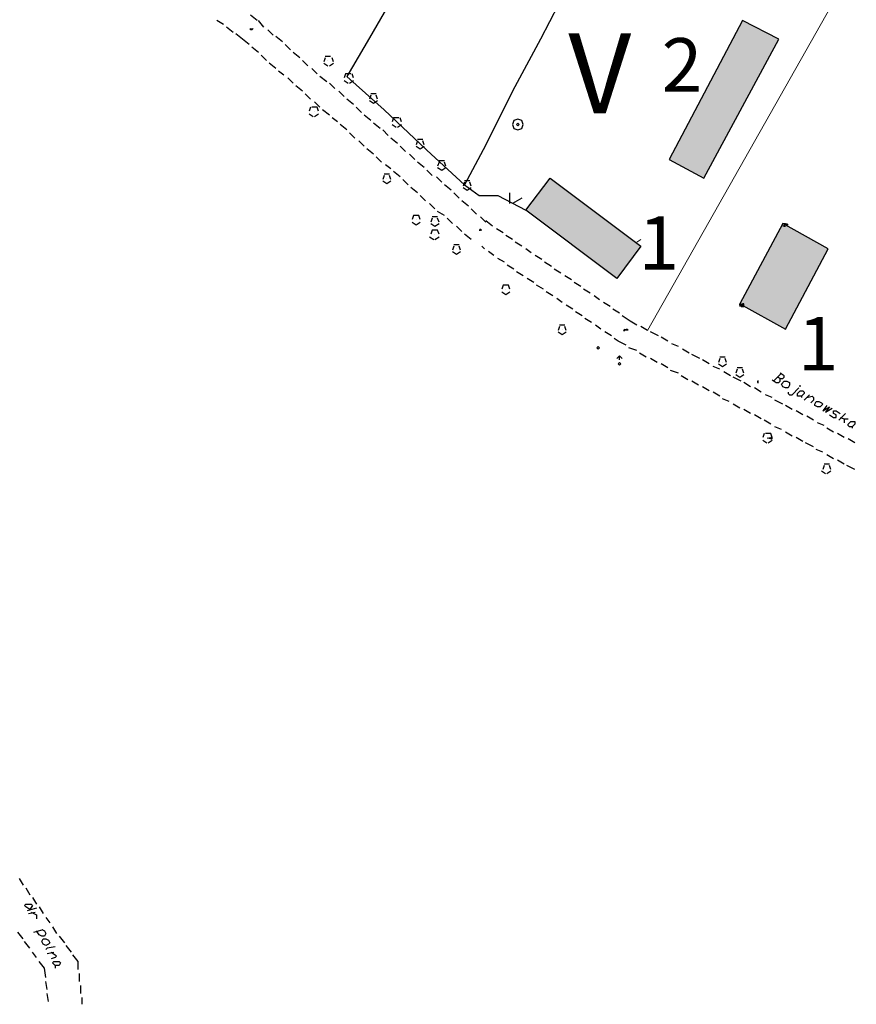
# Model space of a CAD drawing. Units: inches. Extents: x 29 to 968, y 9 to 701.
# Drawn here: x 105 to 129, y 107 to 134 of the extents above; entities that cross this region are included whole.
import ezdxf

# ---------------------------------------------------------------- set-up
doc = ezdxf.new("R2010")
doc.units = ezdxf.units.IN
doc.header["$MEASUREMENT"] = 0
for name, color, linetype in [('opis', 7, 'Continuous'), ('PDF _Geometria', 7, 'Continuous'), ('wypelnienia', 1, 'Continuous')]:
    doc.layers.add(name, color=color, linetype=linetype)
doc.styles.get("Standard").update_dxf_attribs({"font": 'arial.ttf'})

msp = doc.modelspace()

# ---------------------------------------------------------------- hatches: boundary and pattern name
at = {"layer": 'wypelnienia'}
h = msp.add_hatch(color=256, dxfattribs=at)
h.dxf.hatch_style = 1
h.paths.add_polyline_path([(124.658, 129.735), (126.758, 133.635), (125.745, 134.16), (123.683, 130.26)])
h = msp.add_hatch(color=256, dxfattribs=at)
h.dxf.hatch_style = 1
h.paths.add_polyline_path([(120.345, 129.735), (122.895, 127.823), (122.22, 126.923), (119.67, 128.835)])
h = msp.add_hatch(color=256, dxfattribs=at)
h.dxf.hatch_style = 1
h.paths.add_polyline_path([(126.87, 128.46), (125.67, 126.21), (126.945, 125.498), (128.145, 127.748)])

# ---------------------------------------------------------------- linework, layer by layer
at = {"layer": 'PDF _Geometria', "lineweight": 25}
for points in [[(123.308, 138.923), (123.345, 138.923), (123.345, 138.885), (123.308, 138.885), (122.07, 139.373), (120.533, 139.973), (119.295, 140.46), (118.658, 139.373), (117.833, 137.948), (116.97, 136.523), (116.108, 135.098), (115.283, 133.673), (114.645, 132.585), (115.695, 131.648), (116.895, 130.523), (117.945, 129.548)], [(122.858, 136.748), (122.483, 136.898), (122.67, 137.348), (122.07, 136.785), (121.433, 136.223), (120.833, 135.098), (120.083, 133.635), (119.295, 132.173), (118.545, 130.673), (117.945, 129.548), (118.358, 129.248), (118.883, 129.248), (119.67, 128.835)], [(112.133, 134.16), (111.945, 134.31)], [(111.195, 134.048), (111.008, 134.16)], [(111.458, 133.823), (111.27, 133.973)], [(112.32, 133.973), (112.17, 134.16)], [(111.908, 133.485), (111.72, 133.635), (111.533, 133.785)], [(111.983, 133.898), (111.945, 133.898), (111.945, 133.935), (111.983, 133.898), (111.983, 133.935), (111.983, 133.898), (112.02, 133.935)], [(112.583, 133.748), (112.433, 133.898)], [(112.845, 133.56), (112.658, 133.71)], [(112.17, 133.26), (111.983, 133.41)], [(113.07, 133.335), (112.92, 133.485)], [(112.395, 133.035), (112.245, 133.185)], [(113.333, 133.11), (113.145, 133.26)], [(114.195, 133.148), (114.045, 133.148)], [(112.658, 132.81), (112.47, 132.96)], [(113.558, 132.885), (113.408, 133.035)], [(114.045, 133.11), (114.008, 132.998)], [(114.008, 132.96), (114.12, 132.885)], [(114.12, 133.035), (114.12, 133.035)], [(114.158, 132.885), (114.27, 132.96)], [(114.27, 132.998), (114.233, 133.11)], [(112.883, 132.623), (112.733, 132.735)], [(113.82, 132.66), (113.67, 132.81)], [(114.083, 132.435), (113.895, 132.585)], [(114.758, 132.66), (114.608, 132.66), (114.57, 132.548)], [(114.645, 132.585), (114.645, 132.585)], [(114.833, 132.548), (114.795, 132.66)], [(113.145, 132.398), (112.995, 132.548)], [(113.408, 132.173), (113.22, 132.323)], [(114.308, 132.248), (114.158, 132.398)], [(114.57, 132.473), (114.683, 132.398)], [(114.683, 132.548), (114.683, 132.548)], [(114.72, 132.398), (114.833, 132.473)], [(113.633, 131.948), (113.483, 132.098)], [(114.57, 132.023), (114.42, 132.173)], [(114.458, 132.023), (114.458, 132.023)], [(115.32, 132.06), (115.283, 131.948)], [(115.47, 132.098), (115.32, 132.098)], [(115.508, 131.948), (115.47, 132.06)], [(113.895, 131.723), (113.745, 131.873)], [(114.833, 131.798), (114.645, 131.948)], [(115.283, 131.91), (115.395, 131.835), (115.508, 131.91)], [(113.633, 131.723), (113.595, 131.61)], [(113.595, 131.535), (113.708, 131.46)], [(113.858, 131.61), (113.82, 131.723), (113.67, 131.723)], [(113.745, 131.61), (113.745, 131.61)], [(113.745, 131.46), (113.858, 131.535)], [(114.158, 131.498), (113.97, 131.648)], [(115.058, 131.573), (114.908, 131.723)], [(115.32, 131.348), (115.133, 131.498)], [(114.383, 131.31), (114.233, 131.423)], [(114.645, 131.085), (114.458, 131.235)], [(115.583, 131.123), (115.395, 131.273)], [(116.108, 131.423), (115.958, 131.423), (115.92, 131.31)], [(115.92, 131.235), (116.033, 131.16)], [(116.07, 131.16), (116.183, 131.235)], [(116.183, 131.31), (116.145, 131.423)], [(114.87, 130.86), (114.72, 131.01)], [(115.808, 130.935), (115.658, 131.085)], [(115.133, 130.635), (114.983, 130.785)], [(116.07, 130.71), (115.883, 130.86)], [(116.633, 130.785), (116.595, 130.673)], [(116.783, 130.823), (116.633, 130.823)], [(116.82, 130.673), (116.783, 130.785)], [(115.395, 130.41), (115.208, 130.56)], [(116.295, 130.485), (116.145, 130.635)], [(116.558, 130.26), (116.408, 130.41)], [(116.595, 130.635), (116.708, 130.56), (116.82, 130.635)], [(115.62, 130.185), (115.47, 130.335)], [(115.883, 129.998), (115.733, 130.11)], [(116.82, 130.035), (116.633, 130.185)], [(117.233, 130.185), (117.195, 130.073)], [(117.383, 130.223), (117.233, 130.223)], [(117.42, 130.073), (117.383, 130.185)], [(115.695, 129.81), (115.658, 129.698)], [(115.845, 129.848), (115.695, 129.848)], [(115.883, 129.698), (115.845, 129.81)], [(116.145, 129.773), (115.958, 129.923)], [(117.045, 129.81), (116.895, 129.96)], [(117.195, 130.035), (117.308, 129.96), (117.42, 130.035)], [(115.658, 129.66), (115.77, 129.585), (115.883, 129.66)], [(115.77, 129.735), (115.77, 129.735)], [(116.37, 129.548), (116.22, 129.698)], [(117.308, 129.623), (117.158, 129.773)], [(117.57, 129.398), (117.383, 129.548)], [(117.945, 129.623), (117.908, 129.51)], [(118.095, 129.66), (117.945, 129.66)], [(117.945, 129.548), (117.945, 129.548)], [(118.133, 129.51), (118.095, 129.623)], [(116.633, 129.323), (116.445, 129.473)], [(117.795, 129.173), (117.645, 129.323)], [(117.908, 129.473), (118.02, 129.398), (118.133, 129.473)], [(118.02, 129.51), (118.02, 129.51)], [(119.22, 129.023), (119.22, 129.323)], [(116.858, 129.098), (116.708, 129.248)], [(117.12, 128.873), (116.97, 129.023)], [(118.058, 128.948), (117.87, 129.098)], [(118.358, 129.248), (118.358, 129.248)], [(118.883, 129.248), (118.883, 129.248)], [(119.558, 129.173), (119.295, 129.023)], [(117.383, 128.685), (117.195, 128.798)], [(117.308, 128.723), (117.308, 128.723)], [(118.283, 128.723), (118.133, 128.873)], [(116.708, 128.573), (116.67, 128.685), (116.52, 128.685), (116.483, 128.573)], [(116.483, 128.498), (116.595, 128.423), (116.708, 128.498)], [(116.595, 128.573), (116.595, 128.573)], [(117.045, 128.61), (117.008, 128.498)], [(117.008, 128.46), (117.12, 128.385), (117.233, 128.46)], [(117.195, 128.648), (117.045, 128.648)], [(117.12, 128.535), (117.12, 128.535)], [(117.233, 128.498), (117.195, 128.61)], [(117.608, 128.46), (117.458, 128.61)], [(118.545, 128.498), (118.395, 128.648)], [(118.733, 128.385), (118.545, 128.535)], [(126.87, 128.46), (126.908, 128.46), (126.908, 128.385), (126.87, 128.385)], [(126.908, 128.46), (126.945, 128.46), (126.945, 128.423), (126.908, 128.423), (126.908, 128.385), (126.945, 128.385)], [(127.02, 128.423), (126.983, 128.423), (126.983, 128.46), (126.983, 128.385)], [(117.233, 128.16), (117.195, 128.273), (117.045, 128.273), (117.008, 128.16)], [(117.12, 128.16), (117.12, 128.16)], [(117.87, 128.235), (117.72, 128.385)], [(118.133, 128.01), (117.945, 128.16)], [(118.433, 128.273), (118.395, 128.273), (118.358, 128.273), (118.395, 128.273), (118.395, 128.31)], [(119.033, 128.198), (118.845, 128.31)], [(116.97, 128.085), (117.083, 128.01)], [(117.12, 128.01), (117.233, 128.085)], [(119.295, 128.01), (119.108, 128.123)], [(119.558, 127.823), (119.37, 127.935)], [(117.645, 127.823), (117.608, 127.71)], [(117.608, 127.673), (117.72, 127.598), (117.833, 127.673)], [(117.795, 127.86), (117.645, 127.86)], [(117.72, 127.748), (117.72, 127.748)], [(117.833, 127.71), (117.795, 127.823)], [(118.508, 127.748), (118.433, 127.823)], [(118.77, 127.56), (118.62, 127.673)], [(119.82, 127.635), (119.67, 127.748)], [(119.07, 127.373), (118.883, 127.485)], [(120.12, 127.448), (119.933, 127.56)], [(120.383, 127.26), (120.195, 127.373)], [(119.333, 127.185), (119.145, 127.298)], [(119.595, 126.998), (119.408, 127.11)], [(120.645, 127.073), (120.458, 127.185)], [(119.895, 126.81), (119.708, 126.923)], [(120.945, 126.885), (120.758, 126.998)], [(121.208, 126.698), (121.02, 126.81)], [(119.22, 126.623), (119.183, 126.735), (119.033, 126.735), (118.995, 126.623)], [(118.995, 126.548), (119.108, 126.473), (119.22, 126.548)], [(119.108, 126.623), (119.108, 126.623)], [(120.158, 126.623), (119.97, 126.735)], [(120.42, 126.435), (120.233, 126.548)], [(121.47, 126.51), (121.283, 126.623)], [(120.683, 126.248), (120.533, 126.36)], [(121.733, 126.323), (121.583, 126.435)], [(122.033, 126.135), (121.845, 126.248)], [(120.983, 126.06), (120.795, 126.173)], [(121.245, 125.873), (121.058, 125.985)], [(122.295, 125.948), (122.108, 126.06)], [(125.67, 126.173), (125.67, 126.21), (125.67, 126.135)], [(125.708, 126.173), (125.708, 126.21), (125.745, 126.173), (125.708, 126.173), (125.708, 126.135), (125.745, 126.135), (125.783, 126.135), (125.783, 126.173), (125.783, 126.21), (125.745, 126.21), (125.745, 126.173)], [(121.508, 125.685), (121.32, 125.798)], [(122.783, 125.61), (122.595, 125.723), (122.37, 125.873)], [(120.608, 125.573), (120.57, 125.46)], [(120.57, 125.423), (120.683, 125.348), (120.795, 125.423)], [(120.758, 125.61), (120.608, 125.61)], [(120.683, 125.498), (120.683, 125.498)], [(120.795, 125.46), (120.758, 125.573)], [(121.77, 125.498), (121.62, 125.61)], [(122.07, 125.31), (121.883, 125.423)], [(122.445, 125.498), (122.445, 125.46), (122.445, 125.498), (122.408, 125.46), (122.445, 125.46)], [(122.483, 125.46), (122.483, 125.498), (122.483, 125.46)], [(122.483, 125.498), (122.52, 125.498), (122.52, 125.46)], [(123.083, 125.46), (122.895, 125.573)], [(123.383, 125.31), (123.158, 125.423)], [(122.483, 125.048), (122.258, 125.16), (122.145, 125.235)], [(123.645, 125.16), (123.458, 125.273)], [(121.695, 124.973), (121.695, 124.973)], [(122.783, 124.898), (122.558, 124.973)], [(123.945, 125.01), (123.758, 125.085)], [(124.245, 124.823), (124.058, 124.935)], [(122.295, 124.635), (122.295, 124.748), (122.22, 124.673)], [(122.295, 124.748), (122.37, 124.673)], [(123.045, 124.71), (122.858, 124.823)], [(123.345, 124.56), (123.158, 124.673)], [(124.545, 124.673), (124.32, 124.785)], [(124.808, 124.523), (124.62, 124.635)], [(125.108, 124.673), (125.07, 124.56)], [(125.258, 124.71), (125.108, 124.71)], [(125.295, 124.56), (125.258, 124.673)], [(123.645, 124.41), (123.458, 124.523)], [(123.945, 124.26), (123.72, 124.335)], [(125.108, 124.373), (124.92, 124.448)], [(125.07, 124.523), (125.183, 124.448), (125.295, 124.523)], [(125.183, 124.56), (125.183, 124.56)], [(125.408, 124.185), (125.22, 124.298)], [(125.595, 124.373), (125.558, 124.26)], [(125.745, 124.41), (125.595, 124.41)], [(125.783, 124.26), (125.745, 124.373)], [(124.208, 124.073), (124.02, 124.185)], [(124.508, 123.923), (124.32, 124.035)], [(125.708, 124.035), (125.483, 124.148)], [(125.558, 124.223), (125.67, 124.148), (125.783, 124.223)], [(125.67, 124.26), (125.67, 124.26)], [(126.158, 124.035), (126.195, 124.035), (126.158, 124.035), (126.158, 123.998), (126.195, 123.998)], [(126.57, 124.073), (126.683, 123.998), (126.758, 123.998), (126.795, 124.035), (126.795, 124.11), (126.72, 124.148)], [(126.833, 124.26), (126.608, 124.035)], [(126.795, 124.11), (126.87, 124.11), (126.908, 124.148), (126.908, 124.185), (126.795, 124.26)], [(124.808, 123.773), (124.62, 123.885)], [(125.108, 123.623), (124.92, 123.735)], [(125.97, 123.885), (125.783, 123.998)], [(126.27, 123.735), (126.083, 123.848)], [(127.02, 123.735), (127.02, 123.698), (127.058, 123.66), (127.133, 123.66), (127.32, 123.848)], [(127.358, 123.885), (127.358, 123.923)], [(125.37, 123.473), (125.183, 123.548)], [(126.57, 123.585), (126.383, 123.66)], [(126.87, 123.398), (126.645, 123.51)], [(127.395, 123.623), (127.395, 123.585)], [(127.47, 123.51), (127.62, 123.66)], [(127.545, 123.585), (127.695, 123.623), (127.733, 123.585), (127.733, 123.51), (127.658, 123.435)], [(125.67, 123.285), (125.483, 123.398)], [(125.97, 123.135), (125.783, 123.248)], [(127.133, 123.248), (126.945, 123.36)], [(127.433, 123.098), (127.245, 123.21)], [(128.108, 123.36), (127.995, 123.21), (128.183, 123.323), (128.07, 123.173), (128.258, 123.285)], [(128.183, 123.098), (128.295, 123.023), (128.37, 123.023), (128.37, 123.098), (128.295, 123.135), (128.295, 123.21), (128.37, 123.21), (128.483, 123.135)], [(126.27, 122.985), (126.083, 123.098)], [(126.533, 122.835), (126.345, 122.948)], [(127.733, 122.948), (127.545, 123.06)], [(128.445, 122.948), (128.633, 123.135)], [(128.483, 123.023), (128.595, 122.985), (128.708, 122.985)], [(128.595, 122.985), (128.595, 122.873)], [(126.833, 122.685), (126.645, 122.76)], [(128.033, 122.798), (127.845, 122.873)], [(128.295, 122.61), (128.108, 122.723)], [(128.82, 122.76), (128.82, 122.723)], [(126.345, 122.573), (126.308, 122.46)], [(126.308, 122.385), (126.42, 122.31)], [(126.57, 122.46), (126.533, 122.573), (126.383, 122.573)], [(126.458, 122.423), (126.458, 122.46)], [(126.458, 122.46), (126.458, 122.46)], [(126.458, 122.31), (126.57, 122.385)], [(126.495, 122.46), (126.495, 122.423)], [(126.533, 122.423), (126.57, 122.423), (126.57, 122.46), (126.533, 122.46), (126.533, 122.423), (126.57, 122.423)], [(127.133, 122.498), (126.945, 122.61)], [(127.433, 122.348), (127.245, 122.46)], [(128.595, 122.46), (128.408, 122.573)], [(128.895, 122.31), (128.708, 122.423)], [(127.733, 122.198), (127.508, 122.31)], [(127.995, 122.048), (127.808, 122.123)], [(128.295, 121.86), (128.108, 121.973)], [(128.595, 121.71), (128.408, 121.823)], [(127.958, 121.523), (128.07, 121.448)], [(128.033, 121.673), (127.995, 121.56)], [(128.183, 121.71), (128.033, 121.71)], [(128.108, 121.448), (128.22, 121.523)], [(128.22, 121.56), (128.183, 121.673)], [(128.895, 121.56), (128.67, 121.673)], [(105.458, 110.085), (105.57, 109.898)], [(105.645, 109.823), (105.758, 109.635)], [(105.833, 109.56), (105.945, 109.373)], [(105.945, 109.26), (105.683, 109.185)], [(105.72, 109.11), (105.908, 109.148)], [(105.795, 109.148), (105.945, 109.073), (105.945, 109.035), (105.945, 108.96)], [(106.02, 109.298), (106.133, 109.11)], [(106.208, 108.998), (106.32, 108.848)], [(105.57, 108.398), (105.42, 108.585)], [(105.87, 108.585), (106.133, 108.66)], [(106.095, 108.66), (106.17, 108.623), (106.208, 108.548), (106.17, 108.473), (106.095, 108.473), (106.02, 108.51), (105.945, 108.623)], [(106.395, 108.735), (106.508, 108.548)], [(105.758, 108.135), (105.608, 108.323)], [(106.583, 108.473), (106.733, 108.285)], [(105.945, 107.873), (105.833, 108.023)], [(106.47, 108.173), (106.245, 108.135), (106.208, 108.098)], [(106.245, 107.985), (106.433, 108.023)], [(106.358, 108.023), (106.47, 107.948), (106.508, 107.91), (106.47, 107.873), (106.358, 107.835)], [(106.77, 108.21), (106.92, 108.023)], [(106.208, 107.31), (106.17, 107.573), (106.02, 107.76)], [(106.958, 107.948), (107.108, 107.76), (107.108, 107.535)], [(107.108, 107.76), (107.108, 107.76)], [(107.108, 107.76), (107.108, 107.76)], [(106.17, 107.573), (106.17, 107.573)], [(106.17, 107.573), (106.17, 107.573)], [(106.47, 107.648), (106.47, 107.573)], [(106.245, 106.973), (106.208, 107.198)], [(107.145, 107.423), (107.145, 107.198)], [(107.183, 107.085), (107.183, 106.86)], [(106.283, 106.635), (106.245, 106.86)], [(107.22, 106.748), (107.22, 106.56)]]:
    msp.add_lwpolyline(points, dxfattribs=at)
at = {"layer": 'PDF _Geometria', "lineweight": 20}
for points in [[(144.57, 132.36), (131.52, 140.385), (123.083, 125.46)], [(124.583, 131.948), (124.47, 131.723)]]:
    msp.add_lwpolyline(points, dxfattribs=at)
at = {"layer": 'PDF _Geometria', "lineweight": 25}
for points in [[(124.658, 129.735), (126.758, 133.635), (125.745, 134.16), (123.683, 130.26)], [(119.445, 131.385), (119.333, 131.348), (119.295, 131.235), (119.333, 131.123), (119.445, 131.085), (119.558, 131.123), (119.595, 131.235), (119.558, 131.348)], [(119.445, 131.273), (119.408, 131.235), (119.445, 131.198), (119.483, 131.235)], [(120.345, 129.735), (122.895, 127.823), (122.22, 126.923), (119.67, 128.835)], [(126.87, 128.46), (125.67, 126.21), (126.945, 125.498), (128.145, 127.748)], [(121.695, 125.01), (121.658, 124.973), (121.695, 124.935), (121.733, 124.973)], [(122.295, 124.56), (122.258, 124.523), (122.295, 124.485), (122.333, 124.523)], [(126.945, 123.848), (126.87, 123.885), (126.833, 123.96), (126.908, 124.035), (126.983, 124.035), (127.058, 123.998), (127.058, 123.923), (127.02, 123.848)], [(127.32, 123.623), (127.283, 123.623), (127.283, 123.698), (127.358, 123.773), (127.433, 123.773), (127.47, 123.735), (127.47, 123.698), (127.395, 123.623)], [(127.845, 123.323), (127.77, 123.36), (127.77, 123.398), (127.808, 123.473), (127.883, 123.473), (127.958, 123.435), (127.995, 123.398), (127.92, 123.323)], [(128.745, 122.76), (128.708, 122.798), (128.708, 122.835), (128.783, 122.91), (128.858, 122.91), (128.895, 122.91), (128.895, 122.835), (128.82, 122.76)], [(105.758, 109.223), (105.645, 109.298), (105.608, 109.335), (105.645, 109.373), (105.72, 109.373), (105.795, 109.373), (105.833, 109.335)], [(106.133, 108.248), (106.095, 108.323), (106.133, 108.398), (106.208, 108.398), (106.283, 108.36), (106.32, 108.285), (106.283, 108.248), (106.208, 108.21)], [(106.433, 107.685), (106.395, 107.723), (106.433, 107.76), (106.508, 107.76), (106.583, 107.76), (106.62, 107.723), (106.583, 107.648), (106.47, 107.648)]]:
    msp.add_lwpolyline(points, close=True, dxfattribs=at)
at = {"layer": 'PDF _Geometria', "color": 26, "lineweight": 20, "true_color": 0x721c00}
msp.add_lwpolyline([(122.895, 128.01), (122.783, 127.935)], dxfattribs=at)

# ---------------------------------------------------------------- texts
at = {"layer": 'opis', "attachment_point": 1}
for s, insert, char_height in [('{\\fTimes New Roman|b1|i0|c238|p18;V}', (120.857, 133.799), 2.25), ('2', (123.477, 133.662), 1.5), ('{\\fArial|b0|i0|c238|p34;1}', (122.829, 128.666), 1.5), ('{\\fArial|b0|i0|c238|p34;1}', (127.292, 125.841), 1.5)]:
    msp.add_mtext_dynamic_manual_height_columns(s, width=0.09942, gutter_width=1, heights=[0], dxfattribs=dict(at, insert=insert, char_height=char_height))

doc.saveas('drawing.dxf')
